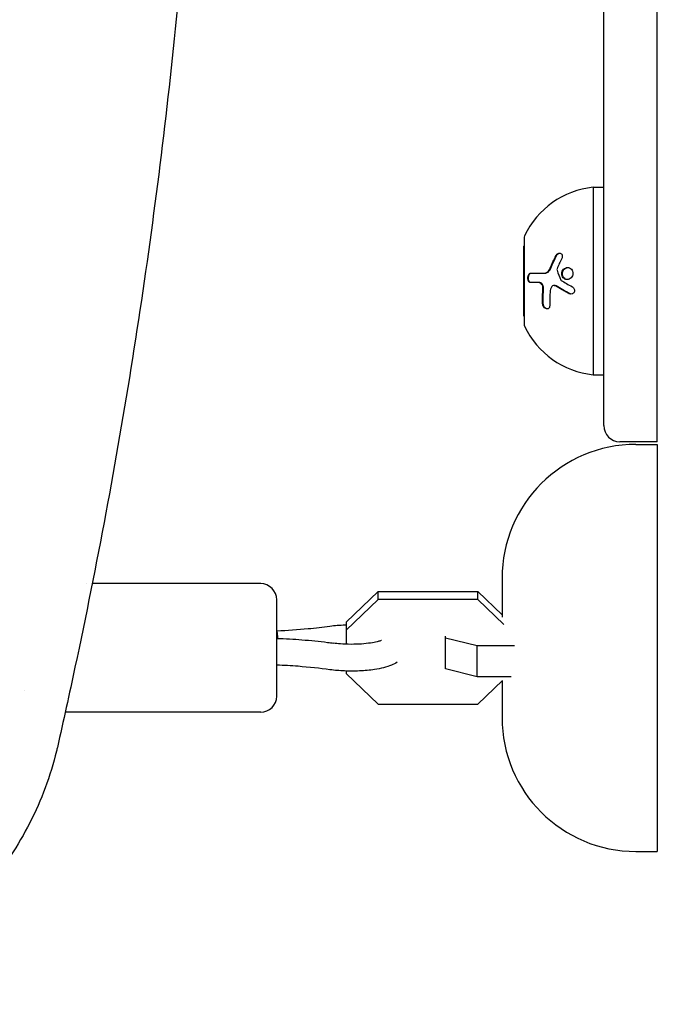
# Model space of a CAD drawing. Units: millimetres. Extents: x -6489 to 6162, y -5668 to 5858.
# Drawn here: x 1412 to 1531, y 90 to 274 of the extents above; entities that cross this region are included whole.
import ezdxf

# ---------------------------------------------------------------- set-up
doc = ezdxf.new("R2010")
doc.units = ezdxf.units.MM
doc.header["$LTSCALE"] = 20
doc.layers.add('2d', color=230, linetype='Continuous')

msp = doc.modelspace()

# ---------------------------------------------------------------- linework, layer by layer
at = {"layer": '2d'}
for p, q in [((1531.18, 195.04), (1531.18, 570.04)), ((1521.18, 198.04), (1521.18, 567.04)), ((1519.18, 242.54), (1519.18, 207.54)), ((1519.18, 242.54), (1521.18, 242.54)), ((1506.28, 233.04), (1506.28, 217.04)), ((1506.18, 231.54), (1506.18, 218.54)), ((1506.18, 231.54), (1506.28, 231.54)), ((1510.03, 226.5), (1510.14, 226.5)), ((1509.08, 224.76), (1509.2, 224.76)), ((1511.9, 224.21), (1512.02, 224.21)), ((1506.18, 218.54), (1506.28, 218.54)), ((1519.18, 207.54), (1521.18, 207.54)), ((1531.18, 195.04), (1524.18, 195.04)), ((1527.18, 194.54), (1531.18, 194.54)), ((1531.18, 194.54), (1531.18, 118.54)), ((1502.18, 169.54), (1502.18, 162.31)), ((1424.52, 168.54), (1424.52, 168.54)), ((1457.09, 168.54), (1425.62, 168.54)), ((1460.09, 147.54), (1460.09, 165.54)), ((1473.09, 161.33), (1479.01, 167.07)), ((1479.01, 165.6), (1473.09, 159.87)), ((1479.01, 167.07), (1497.67, 167.07)), ((1479.01, 165.6), (1479.01, 167.07)), ((1497.67, 165.6), (1479.01, 165.6)), ((1497.67, 165.6), (1497.67, 167.07)), ((1497.67, 167.07), (1502.18, 162.7)), ((1502.53, 160.89), (1497.67, 165.6)), ((1473.09, 161.33), (1473.09, 157.23)), ((1460.14, 158.33), (1460.09, 158.33)), ((1491.59, 152.61), (1491.59, 158.72)), ((1491.59, 158.43), (1497.51, 156.98)), ((1497.51, 156.98), (1504.5, 156.98)), ((1497.51, 151.17), (1497.51, 156.98)), ((1497.51, 151.17), (1491.59, 152.61)), ((1473.09, 152.23), (1473.09, 151.75)), ((1473.09, 151.75), (1479.01, 146.02)), ((1503.88, 151.17), (1497.51, 151.17)), ((1497.67, 146.02), (1502.23, 150.43)), ((1502.18, 150.39), (1502.18, 143.54)), ((1413.03, 148.54), (1413.03, 148.54)), ((1479.01, 146.02), (1497.67, 146.02)), ((1457.09, 144.54), (1420.58, 144.54)), ((1527.18, 118.54), (1531.18, 118.54))]:
    msp.add_line(p, q, dxfattribs=at)
for centre, radius, start, end in [((1520.84, 226.63), 16, 95.9413, 154.6844), ((1507.28, 233.04), 1, 154.6844, 180), ((1507.28, 217.04), 1, 180, 205.3156), ((1520.84, 223.46), 16, 205.3156, 264.0587), ((1524.18, 198.04), 3, 180, 270), ((1527.18, 169.54), 25, 90, 180), ((1457.09, 165.54), 3, 0, 90), ((1457.09, 147.54), 3, 270, 360), ((1527.18, 143.54), 25, 180, 270)]:
    msp.add_arc(centre, radius, start, end, dxfattribs=at)
for points, knots in [([(1419.11, 627.11), (1419.85, 623.87), (1420.57, 620.62), (1423.39, 607.74), (1425.37, 598.07), (1429.06, 578.71), (1430.78, 569.02), (1433.95, 549.63), (1435.4, 539.93), (1438.04, 520.52), (1439.23, 510.82), (1441.34, 491.41), (1442.27, 481.7), (1443.86, 462.29), (1444.53, 452.58), (1445.61, 433.17), (1446.01, 423.46), (1446.57, 404.06), (1446.71, 394.35), (1446.75, 374.96), (1446.64, 365.26), (1446.16, 345.88), (1445.79, 336.19), (1444.8, 316.82), (1444.17, 307.14), (1442.66, 287.8), (1441.78, 278.13), (1439.75, 258.81), (1438.61, 249.15), (1436.07, 229.86), (1434.67, 220.22), (1431.61, 200.95), (1429.95, 191.33), (1426.37, 172.11), (1424.45, 162.5), (1421.34, 147.94), (1420.24, 142.95), (1419.11, 137.98)], [0, 0, 0, 0, 10.000103, 10.000103, 39.662594, 39.662594, 69.230262, 69.230262, 98.687116, 98.687116, 128.035176, 128.035176, 157.300771, 157.300771, 186.492854, 186.492854, 215.633968, 215.633968, 244.738259, 244.738259, 273.82375, 273.82375, 302.908964, 302.908964, 332.00764, 332.00764, 361.143835, 361.143835, 390.325751, 390.325751, 419.578683, 419.578683, 448.913887, 448.913887, 478.349764, 478.349764, 493.693156, 493.693156, 493.693156, 493.693156]), ([(1512.26, 229.81), (1512.3, 229.9), (1512.36, 229.97), (1512.49, 230.11), (1512.57, 230.16), (1512.73, 230.24), (1512.82, 230.26), (1512.98, 230.26), (1513.06, 230.24), (1513.21, 230.17), (1513.27, 230.11), (1513.36, 229.97), (1513.4, 229.89), (1513.45, 229.63), (1513.42, 229.43), (1513.33, 229.25)], [0, 0, 0, 0, 0.125, 0.125, 0.25, 0.25, 0.375, 0.375, 0.5, 0.5, 0.625, 0.625, 0.75, 0.75, 1, 1, 1, 1]), ([(1512.37, 229.81), (1512.4, 229.87), (1512.44, 229.92), (1512.48, 229.97), (1512.53, 230.04), (1512.6, 230.1), (1512.67, 230.15), (1512.73, 230.19), (1512.81, 230.22), (1512.88, 230.24), (1512.91, 230.25), (1512.93, 230.25), (1512.96, 230.26)], [0, 0, 0, 0, 0.0850392, 0.0850392, 0.0850392, 0.1980538, 0.1980538, 0.1980538, 0.3083652, 0.3083652, 0.3083652, 0.3476119, 0.3476119, 0.3476119, 0.3476119]), ([(1507.49, 224.76), (1507.46, 224.76), (1507.43, 224.76), (1507.38, 224.78), (1507.37, 224.79), (1507.33, 224.8), (1507.32, 224.81), (1507.27, 224.84), (1507.24, 224.87), (1507.2, 224.91), (1507.19, 224.93), (1507.17, 224.96), (1507.16, 224.98), (1507.12, 225.04), (1507.1, 225.09), (1507.06, 225.18), (1507.05, 225.23), (1507.01, 225.39), (1507, 225.51), (1507, 225.74), (1507.02, 225.86), (1507.07, 226.08), (1507.12, 226.18), (1507.21, 226.34), (1507.27, 226.4), (1507.4, 226.48), (1507.46, 226.5), (1507.53, 226.5)], [0, 0, 0, 0, 0.0625, 0.0625, 0.09375, 0.09375, 0.125, 0.125, 0.1875, 0.1875, 0.21875, 0.21875, 0.25, 0.25, 0.3125, 0.3125, 0.375, 0.375, 0.5, 0.5, 0.625, 0.625, 0.75, 0.75, 0.875, 0.875, 1, 1, 1, 1]), ([(1507.61, 224.76), (1507.56, 224.76), (1507.52, 224.77), (1507.48, 224.79), (1507.42, 224.82), (1507.36, 224.86), (1507.31, 224.92), (1507.26, 224.98), (1507.22, 225.06), (1507.19, 225.15), (1507.16, 225.24), (1507.13, 225.33), (1507.12, 225.43), (1507.11, 225.53), (1507.11, 225.62), (1507.12, 225.72), (1507.12, 225.81), (1507.14, 225.9), (1507.16, 225.98), (1507.19, 226.06), (1507.22, 226.14), (1507.25, 226.21), (1507.29, 226.28), (1507.33, 226.34), (1507.38, 226.38), (1507.43, 226.43), (1507.48, 226.47), (1507.54, 226.49), (1507.57, 226.5), (1507.61, 226.5), (1507.64, 226.5)], [0, 0, 0, 0, 0.085233, 0.085233, 0.085233, 0.204736, 0.204736, 0.204736, 0.322221, 0.322221, 0.322221, 0.432274, 0.432274, 0.432274, 0.533582, 0.533582, 0.533582, 0.629606, 0.629606, 0.629606, 0.72568, 0.72568, 0.72568, 0.826405, 0.826405, 0.826405, 0.934445, 0.934445, 0.934445, 1, 1, 1, 1]), ([(1507.53, 226.5), (1507.83, 226.5), (1508.19, 226.5), (1509.01, 226.5), (1509.49, 226.5), (1510.03, 226.5)], [0, 0, 0, 0, 0.5, 0.5, 1, 1, 1, 1]), ([(1510.03, 226.5), (1510.14, 226.5), (1510.26, 226.53), (1510.42, 226.59), (1510.48, 226.62), (1510.59, 226.68), (1510.64, 226.72), (1510.79, 226.84), (1510.89, 226.95), (1511.05, 227.18), (1511.12, 227.31), (1511.18, 227.45)], [0, 0, 0, 0, 0.25, 0.25, 0.375, 0.375, 0.5, 0.5, 0.75, 0.75, 1, 1, 1, 1]), ([(1510.14, 226.5), (1510.22, 226.5), (1510.3, 226.51), (1510.38, 226.54), (1510.51, 226.57), (1510.64, 226.64), (1510.76, 226.72), (1510.87, 226.81), (1510.98, 226.93), (1511.08, 227.06), (1511.16, 227.17), (1511.24, 227.31), (1511.29, 227.45)], [0, 0, 0, 0, 0.1764, 0.1764, 0.1764, 0.463189, 0.463189, 0.463189, 0.74458, 0.74458, 0.74458, 1, 1, 1, 1]), ([(1513.38, 226.01), (1513.34, 226.14), (1513.32, 226.29), (1513.33, 226.59), (1513.36, 226.73), (1513.48, 227.01), (1513.56, 227.13), (1513.76, 227.33), (1513.88, 227.42), (1514.13, 227.53), (1514.27, 227.56), (1514.54, 227.56), (1514.67, 227.54), (1514.92, 227.43), (1515.03, 227.35), (1515.22, 227.14), (1515.3, 227.02), (1515.34, 226.88)], [0.5, 0.5, 0.5, 0.5, 0.5625, 0.5625, 0.625, 0.625, 0.6875, 0.6875, 0.75, 0.75, 0.8125, 0.8125, 0.875, 0.875, 0.9375, 0.9375, 1, 1, 1, 1]), ([(1515.34, 226.88), (1515.39, 226.74), (1515.41, 226.59), (1515.4, 226.3), (1515.36, 226.15), (1515.25, 225.88), (1515.16, 225.76), (1514.96, 225.55), (1514.85, 225.47), (1514.46, 225.3), (1514.17, 225.3), (1513.8, 225.46), (1513.69, 225.54), (1513.5, 225.75), (1513.43, 225.87), (1513.38, 226.01)], [0, 0, 0, 0, 0.0625, 0.0625, 0.125, 0.125, 0.1875, 0.1875, 0.25, 0.25, 0.375, 0.375, 0.4375, 0.4375, 0.5, 0.5, 0.5, 0.5]), ([(1513.5, 226.01), (1513.47, 226.09), (1513.45, 226.17), (1513.44, 226.25), (1513.43, 226.37), (1513.44, 226.5), (1513.46, 226.62), (1513.48, 226.74), (1513.52, 226.86), (1513.58, 226.97), (1513.64, 227.08), (1513.72, 227.18), (1513.81, 227.26), (1513.9, 227.35), (1514, 227.42), (1514.11, 227.47), (1514.22, 227.52), (1514.34, 227.55), (1514.46, 227.56), (1514.46, 227.56), (1514.47, 227.56), (1514.47, 227.56)], [0.5, 0.5, 0.5, 0.5, 0.5361574, 0.5361574, 0.5361574, 0.5882368, 0.5882368, 0.5882368, 0.640757, 0.640757, 0.640757, 0.6941812, 0.6941812, 0.6941812, 0.7486442, 0.7486442, 0.7486442, 0.8038813, 0.8038813, 0.8038813, 0.8053707, 0.8053707, 0.8053707, 0.8053707]), ([(1509.81, 223.61), (1509.82, 223.69), (1509.82, 223.76), (1509.81, 223.9), (1509.79, 223.97), (1509.74, 224.18), (1509.69, 224.31), (1509.55, 224.53), (1509.46, 224.61), (1509.28, 224.73), (1509.18, 224.76), (1509.08, 224.76)], [0, 0, 0, 0, 0.125, 0.125, 0.25, 0.25, 0.5, 0.5, 0.75, 0.75, 1, 1, 1, 1]), ([(1509.93, 223.61), (1509.94, 223.72), (1509.93, 223.83), (1509.91, 223.94), (1509.89, 224.05), (1509.86, 224.16), (1509.82, 224.25), (1509.78, 224.35), (1509.73, 224.43), (1509.67, 224.5), (1509.61, 224.58), (1509.54, 224.64), (1509.47, 224.68), (1509.4, 224.72), (1509.32, 224.75), (1509.25, 224.76), (1509.23, 224.76), (1509.21, 224.76), (1509.2, 224.76)], [0, 0, 0, 0, 0.190766, 0.190766, 0.190766, 0.38173, 0.38173, 0.38173, 0.571703, 0.571703, 0.571703, 0.763012, 0.763012, 0.763012, 0.95808, 0.95808, 0.95808, 1, 1, 1, 1]), ([(1514.36, 225.33), (1514.25, 225.33), (1514.14, 225.36), (1514.03, 225.41), (1513.93, 225.46), (1513.83, 225.53), (1513.74, 225.61), (1513.66, 225.69), (1513.59, 225.79), (1513.54, 225.9), (1513.53, 225.94), (1513.51, 225.97), (1513.5, 226.01)], [0.3240731, 0.3240731, 0.3240731, 0.3240731, 0.3764799, 0.3764799, 0.3764799, 0.4307513, 0.4307513, 0.4307513, 0.4838695, 0.4838695, 0.4838695, 0.5, 0.5, 0.5, 0.5]), ([(1512.18, 224.13), (1512.06, 224.2), (1511.93, 224.22), (1511.68, 224.17), (1511.57, 224.1), (1511.49, 223.99)], [0, 0, 0, 0, 0.5, 0.5, 1, 1, 1, 1]), ([(1512.29, 224.13), (1512.29, 224.13), (1512.29, 224.13), (1512.28, 224.13), (1512.22, 224.17), (1512.16, 224.19), (1512.09, 224.2), (1512.07, 224.2), (1512.04, 224.21), (1512.02, 224.21)], [0, 0, 0, 0, 0.0121954, 0.0121954, 0.0121954, 0.2758049, 0.2758049, 0.2758049, 0.3748496, 0.3748496, 0.3748496, 0.3748496]), ([(1514.73, 222.68), (1514.5, 222.8), (1514.27, 222.92), (1513.94, 223.1), (1513.78, 223.19), (1513.6, 223.3), (1513.51, 223.35), (1513.47, 223.37), (1513.44, 223.38), (1513.43, 223.39), (1512.97, 223.65), (1512.56, 223.89), (1512.18, 224.13)], [0, 0, 0, 0, 0.25, 0.25, 0.375, 0.4375, 0.46875, 0.484375, 0.484375, 0.5, 0.5, 1, 1, 1, 1]), ([(1515.31, 223.96), (1515.47, 223.87), (1515.6, 223.72), (1515.73, 223.36), (1515.73, 223.15), (1515.61, 222.9), (1515.56, 222.82), (1515.42, 222.7), (1515.34, 222.65), (1515.09, 222.57), (1514.89, 222.59), (1514.73, 222.68)], [0, 0, 0, 0, 0.25, 0.25, 0.5, 0.5, 0.625, 0.625, 0.75, 0.75, 1, 1, 1, 1]), ([(1515.11, 222.6), (1515.11, 222.6), (1515.1, 222.6), (1515.09, 222.6), (1515.01, 222.61), (1514.93, 222.63), (1514.86, 222.67), (1514.86, 222.67), (1514.85, 222.68), (1514.85, 222.68)], [0.8719651, 0.8719651, 0.8719651, 0.8719651, 0.8816324, 0.8816324, 0.8816324, 0.9927404, 0.9927404, 0.9927404, 1, 1, 1, 1]), ([(1511.11, 220.58), (1511.11, 220.35), (1511.05, 220.14), (1510.9, 219.97), (1510.87, 219.94), (1510.8, 219.89), (1510.76, 219.87), (1510.68, 219.84), (1510.64, 219.84), (1510.55, 219.83), (1510.51, 219.83), (1510.37, 219.86), (1510.29, 219.9), (1510.12, 220.02), (1510.04, 220.1), (1509.91, 220.29), (1509.86, 220.39), (1509.79, 220.62), (1509.77, 220.73), (1509.76, 220.85)], [0, 0, 0, 0, 0.25, 0.25, 0.3125, 0.3125, 0.375, 0.375, 0.4375, 0.4375, 0.5, 0.5, 0.625, 0.625, 0.75, 0.75, 0.875, 0.875, 1, 1, 1, 1]), ([(1510.62, 219.83), (1510.56, 219.84), (1510.49, 219.86), (1510.44, 219.89), (1510.36, 219.92), (1510.29, 219.97), (1510.23, 220.03), (1510.16, 220.09), (1510.11, 220.16), (1510.06, 220.24), (1510.01, 220.32), (1509.97, 220.41), (1509.94, 220.51), (1509.91, 220.6), (1509.89, 220.7), (1509.88, 220.8), (1509.88, 220.81), (1509.88, 220.83), (1509.88, 220.85)], [0.482673, 0.482673, 0.482673, 0.482673, 0.5670712, 0.5670712, 0.5670712, 0.669905, 0.669905, 0.669905, 0.7717081, 0.7717081, 0.7717081, 0.8749133, 0.8749133, 0.8749133, 0.9813766, 0.9813766, 0.9813766, 1, 1, 1, 1]), ([(1460.09, 159.76), (1462.08, 159.83), (1464.04, 159.97), (1467.35, 160.27), (1468.71, 160.43), (1470.02, 160.61)], [0.048483, 0.048483, 0.048483, 0.048483, 6.104717, 6.104717, 10.648655, 10.648655, 10.648655, 10.648655]), ([(1470.02, 160.61), (1470.9, 160.74), (1471.86, 160.82), (1472.92, 160.86), (1473, 160.86), (1473.09, 160.86)], [5.7635493, 5.7635493, 5.7635493, 5.7635493, 6.1274259, 6.1274259, 6.1596513, 6.1596513, 6.1596513, 6.1596513]), ([(1460.14, 158.33), (1461.71, 158.27), (1463.28, 158.18), (1466.44, 157.94), (1468.05, 157.77), (1469.96, 157.53), (1470.34, 157.48), (1470.71, 157.43)], [0, 0, 0, 0, 4.785069, 4.785069, 9.945812, 9.945812, 11.223122, 11.223122, 11.223122, 11.223122]), ([(1479.66, 157.95), (1479.61, 157.93), (1479.55, 157.91), (1479.31, 157.82), (1479.09, 157.75), (1478.49, 157.6), (1478.08, 157.52), (1477.11, 157.38), (1476.54, 157.31), (1475.3, 157.23), (1474.63, 157.21), (1473.29, 157.21), (1472.61, 157.24), (1471.53, 157.33), (1471.1, 157.37), (1470.71, 157.43)], [8.348039, 8.348039, 8.348039, 8.348039, 8.43924, 8.43924, 8.634243, 8.634243, 8.87687, 8.87687, 9.152051, 9.152051, 9.443134, 9.443134, 9.738423, 9.738423, 9.944414, 9.944414, 9.944414, 9.944414]), ([(1470.02, 152.48), (1468.15, 152.74), (1466.14, 152.94), (1462.78, 153.21), (1461.44, 153.28), (1460.09, 153.33)], [0, 0, 0, 0, 6.498927, 6.498927, 10.598893, 10.598893, 10.598893, 10.598893]), ([(1482.58, 153.88), (1482.24, 153.64), (1481.89, 153.47), (1480.6, 152.92), (1479.55, 152.68), (1477.47, 152.37), (1476.52, 152.29), (1474.62, 152.2), (1473.67, 152.2), (1471.82, 152.28), (1470.92, 152.35), (1470.05, 152.47), (1470.04, 152.48), (1470.02, 152.48)], [8.193464, 8.193464, 8.193464, 8.193464, 8.380873, 8.380873, 8.878598, 8.878598, 9.245185, 9.245185, 9.591357, 9.591357, 9.937265, 9.937265, 9.944414, 9.944414, 9.944414, 9.944414]), ([(1418.95, 137.29), (1418.37, 134.97), (1417.67, 132.68), (1416.01, 128.2), (1415.05, 126.01), (1412.88, 121.76), (1411.68, 119.71), (1409.06, 115.77), (1407.64, 113.88), (1404.59, 110.28), (1402.96, 108.56), (1399.51, 105.32), (1397.69, 103.79), (1393.87, 100.94), (1391.87, 99.62), (1387.71, 97.18), (1385.55, 96.07), (1381.1, 94.07), (1378.79, 93.19), (1374.08, 91.65), (1371.65, 91.01), (1368.38, 90.31), (1367.56, 90.15), (1366.73, 90)], [0, 0, 0, 0, 7.18296, 7.18296, 14.385067, 14.385067, 21.523757, 21.523757, 28.633596, 28.633596, 35.740472, 35.740472, 42.882349, 42.882349, 50.08597, 50.08597, 57.377823, 57.377823, 64.772218, 64.772218, 72.290939, 72.290939, 74.818995, 74.818995, 74.818995, 74.818995])]:
    msp.add_open_spline(points, degree=3, knots=knots, dxfattribs=at)
for points in [[(1511.18, 227.45), (1511.49, 228.22), (1511.85, 229.01), (1512.26, 229.81)], [(1511.29, 227.45), (1511.62, 228.25), (1511.98, 229.04), (1512.37, 229.81)], [(1513.33, 229.25), (1513.01, 228.61), (1512.72, 227.96), (1512.46, 227.33)], [(1512.46, 227.33), (1512.42, 227.24), (1512.42, 227.14), (1512.45, 227.05)], [(1512.45, 227.05), (1512.66, 226.45), (1512.89, 225.85), (1513.15, 225.23)], [(1509.08, 224.76), (1508.44, 224.76), (1507.92, 224.76), (1507.49, 224.76)], [(1513.15, 225.23), (1513.17, 225.2), (1513.19, 225.17), (1513.22, 225.15)], [(1513.22, 225.15), (1513.84, 224.78), (1514.53, 224.38), (1515.31, 223.96)], [(1509.76, 220.85), (1509.74, 221.76), (1509.75, 222.68), (1509.81, 223.61)], [(1509.88, 220.85), (1509.85, 221.76), (1509.87, 222.68), (1509.93, 223.61)], [(1511.15, 223.03), (1511.1, 222.2), (1511.09, 221.38), (1511.11, 220.58)], [(1511.49, 223.99), (1511.29, 223.73), (1511.17, 223.39), (1511.15, 223.03)], [(1511.96, 224.2), (1511.96, 224.2), (1511.96, 224.2), (1511.96, 224.2)], [(1514.85, 222.68), (1513.95, 223.15), (1513.1, 223.64), (1512.29, 224.13)], [(1419.11, 137.98), (1419.05, 137.75), (1419, 137.52), (1418.95, 137.29)], [(1418.95, 137.29), (1418.95, 137.29), (1418.95, 137.29), (1418.95, 137.29)]]:
    msp.add_open_spline(points, degree=3, dxfattribs=at)
for points, weights in [([(1460.09, 159.68), (1460.15, 159.5), (1460.2, 159.03), (1460.24, 158.33)], [1, 0.891251242795, 0.84306871639, 0.855452420786]), ([(1460.14, 158.33), (1460.14, 158.33), (1460.14, 158.33), (1460.14, 158.33)], [0.507702081272, 0.507762190582, 0.507822651726, 0.507883464702])]:
    msp.add_rational_spline(points, weights, degree=3, dxfattribs=at)

doc.saveas('drawing.dxf')
